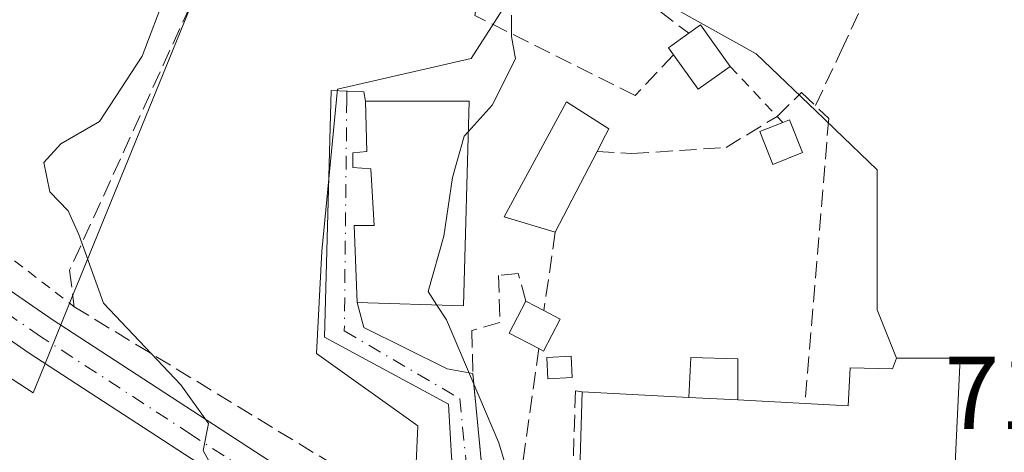
# Model space of a CAD drawing. Units: metres. Extents: x 624086 to 627529, y 4752687 to 4755063.
# Drawn here: x 626916 to 627011, y 4754419 to 4754461 of the extents above; entities that cross this region are included whole.
import ezdxf

# ---------------------------------------------------------------- set-up
doc = ezdxf.new("R2010")
doc.units = ezdxf.units.M
doc.header["$MEASUREMENT"] = 0
for name, pattern in [('DGN Style 2', [1.6480167562047852, 0.988810053722871, -0.6592067024819142]), ('DGN Style 3', [2.307223458686699, 1.648016756204785, -0.6592067024819142]), ('DGN Style 4', [2.6384748266838614, 1.318413404963828, -0.6592067024819142, 0.001648016756204785, -0.6592067024819142])]:
    doc.linetypes.add(name, pattern=pattern)
for name, color, linetype, lineweight in [('Alambrada', 7, 'DGN Style 2', 0), ('Carretera de calzada única Cxs', 7, 'Continuous', 13), ('Carretera de calzada única eje', 7, 'DGN Style 4', 0), ('Curva de nivel normal', 30, 'Continuous', 0), ('Edificación Cxs', 1, 'Continuous', 13), ('Edificación ligera Cxs', 1, 'Continuous', 0), ('Edificación religiosa Cxs', 192, 'Continuous', 13), ('Muro lineal', 1, 'DGN Style 3', 13), ('Núcleo urbano CxS', 7, 'Continuous', 0), ('Obra de contención lineal', 1, 'DGN Style 3', 13), ('Prado CxS', 92, 'Continuous', 0), ('Rótulo de punto de cota en terreno', 7, 'Continuous', 0), ('Senda', 7, 'DGN Style 3', 0), ('Seto lineal', 92, 'DGN Style 3', 0), ('Vía urbana Cxs', 4, 'Continuous', 0), ('Vía urbana eje', 4, 'DGN Style 4', 0)]:
    doc.layers.add(name, color=color, linetype=linetype, lineweight=lineweight)
doc.styles.add('Style-Arial', font='txt')

msp = doc.modelspace()

# ---------------------------------------------------------------- linework, layer by layer
at = {"layer": 'Alambrada', "color": 7, "linetype": 'DGN Style 2', "lineweight": 0, "extrusion": (-0.03543590087833902, 0.03773331684954735, 0.9986593481905991), "elevation": 157900.3461004716, "flags": 128}
msp.add_lwpolyline([(-3711785.287450397, -3032438.579013578), (-3711785.287450397, -3032431.133677242)], dxfattribs=at)
at = {"layer": 'Alambrada', "color": 7, "linetype": 'DGN Style 2', "lineweight": 0}
msp.add_polyline3d([(626894.5401, 4754486.640100001, 706.0967999999993), (626892.1700999998, 4754483.6501, 705.6817000000011), (626891.6001000004, 4754479.630100001, 705.5997999999963), (626889.8800999997, 4754472.7601, 705.4943000000059), (626889.3101000005, 4754468.1801, 705.663400000005), (626897.9001000002, 4754454.420100001, 706.9284000000043), (626899.6201, 4754453.850099999, 707.0293999999994), (626901.9101, 4754456.140100001, 707.3677000000025), (626905.3501000004, 4754452.130100001, 707.6929999999993), (626904.2001, 4754446.970100001, 707.5409000000074), (626906.4901000002, 4754444.6801, 707.9358999999968), (626921.3901000004, 4754433.220100001, 709.7124999999943)], dxfattribs=at)
at = {"layer": 'Carretera de calzada única Cxs', "color": 7, "linetype": 'Continuous', "lineweight": 13}
for points in [[(626943.7144999999, 4754411.364, 710.6187999999966), (626917.0500999996, 4754428.7301, 708.313599999994), (626908.7100999998, 4754434.4801, 707.5666999999958), (626900.5000999998, 4754440.890100001, 706.876099999994), (626895.7301000003, 4754445.800100001, 706.5351999999984), (626887.4801000003, 4754457.4001, 705.5237000000053), (626883.6601, 4754463.9801, 704.8573000000034), (626879.4801000003, 4754472.5101, 704.1070999999939), (626876.0701000001, 4754481.290100001, 703.4138999999996), (626867.9600999998, 4754506.880100001, 701.8016999999965), (626857.3000999996, 4754541.1601, 699.8989000000003), (626855.8800999997, 4754546.770099999, 701.1490000000049)], [(626886.7401000002, 4754466.7007, 705.1989000000032), (626887.1086999997, 4754465.9593, 705.2587999999961), (626888.7401000002, 4754463.030099999, 705.6745999999986), (626889.3300999999, 4754462.020099999, 705.8086000000039), (626890.8000999996, 4754459.4801, 706.0038999999962), (626898.7100999998, 4754448.340100001, 706.808999999994), (626903.1201, 4754443.8101, 707.2595000000001), (626911.0301000001, 4754437.640100001, 707.9974999999977), (626919.2500999998, 4754431.970100001, 708.960500000001), (626948.3701, 4754413.0101, 711.6723000000056), (626955.8739999998, 4754408.620100001, 712.192599999995)], [(627077.8901000004, 4754342.850099999, 715.1132000000072), (627033.0500999996, 4754368.130100001, 713.5387000000047), (627016.2100999998, 4754377.020099999, 713.6823000000004), (627011.3701, 4754379.100099999, 714.334799999997), (626998.6201, 4754383.6801, 715.8853999999993), (626994.9078000003, 4754384.835200001, 715.6877999999998), (626989.6980999997, 4754386.456300001, 714.372000000003), (626986.8901000004, 4754387.3301, 713.9590999999928), (626982.8850999996, 4754388.9301, 713.9804000000004), (626982.1235999997, 4754389.318399999, 713.9824999999983), (626981.6494000005, 4754389.5603, 713.9812999999995), (626974.1401000004, 4754393.390100001, 713.7075999999943), (626961.8000999996, 4754400.610099999, 712.619399999996), (626961.1401000004, 4754401.0001, 712.5176999999967), (626957.3888999998, 4754403.1942, 712.0388999999996), (626946.3000999996, 4754409.6801, 710.8856999999989), (626943.7144999999, 4754411.364, 710.6187999999966), (626917.0500999996, 4754428.7301, 708.313599999994), (626908.7100999998, 4754434.4801, 707.5666999999958), (626900.5000999998, 4754440.890100001, 706.876099999994), (626895.7301000003, 4754445.800100001, 706.5351999999984), (626887.4801000003, 4754457.4001, 705.5237000000053), (626883.6601, 4754463.9801, 704.8573000000034)], [(626889.3300999999, 4754462.020099999, 705.8086000000039), (626890.8000999996, 4754459.4801, 706.0038999999962), (626898.7100999998, 4754448.340100001, 706.808999999994), (626903.1201, 4754443.8101, 707.2595000000001), (626911.0301000001, 4754437.640100001, 707.9974999999977), (626919.2500999998, 4754431.970100001, 708.960500000001), (626948.3701, 4754413.0101, 711.6723000000056), (626955.8739999998, 4754408.620100001, 712.192599999995), (626958.5562000005, 4754407.051000001, 712.4502999999969), (626962.1941999998, 4754404.922700001, 713.1785999999993), (626976.0100999996, 4754396.840100001, 714.6349999999949), (626977.8794999998, 4754395.880899999, 714.7660999999936), (626984.3901000004, 4754392.540100001, 714.0550999999978), (626988.2301000003, 4754391.0101, 714.172900000005), (626989.9391000001, 4754390.480699999, 714.3392000000022), (626991.5761000002, 4754389.9737, 714.4679999999935), (626999.8201000001, 4754387.420100001, 714.7641000000004), (627012.8201000001, 4754382.7501, 715.8660999999993), (627017.8701, 4754380.5801, 713.9161000000023), (627034.9600999998, 4754371.550100001, 713.4493999999977), (627079.8201000001, 4754346.2601, 714.8956999999937)]]:
    msp.add_polyline3d(points, dxfattribs=at)
at = {"layer": 'Carretera de calzada única eje', "color": 7, "linetype": 'DGN Style 4', "lineweight": 0}
msp.add_polyline3d([(626958.1201, 4754405.340100001, 712.232799999998), (626947.3201000001, 4754411.340100001, 711.1858999999968), (626932.7100999998, 4754420.860099999, 710.0599999999977), (626918.1401000004, 4754430.340100001, 708.5795000000071), (626914.0500999996, 4754433.1801, 708.2344000000013), (626909.8701, 4754436.0601, 707.7988999999943), (626905.9200999998, 4754439.140100001, 707.517200000002), (626901.8000999996, 4754442.340100001, 707.0959000000004), (626899.4200999998, 4754444.800100001, 706.8625000000029), (626897.2301000003, 4754447.0701, 706.6858000000066), (626893.1001000004, 4754452.860099999, 706.2458999999944), (626889.1401000004, 4754458.4301, 705.732999999993), (626887.3000999996, 4754461.600099999, 705.4073999999965), (626886.3901000004, 4754463.1601, 705.2393000000012), (626885.3901000004, 4754464.9001, 705.0785999999936), (626883.3701, 4754469.020099999, 704.7798999999941)], dxfattribs=at)
at = {"layer": 'Curva de nivel normal', "color": 30, "linetype": 'Continuous', "lineweight": 0, "flags": 128}
for points, elevation in [([(626924.3200000003, 4754357.289999999), (626933.3600000005, 4754367.720000001), (626942.9900000002, 4754381.869999999), (626945.6799999997, 4754387.59), (626947.2000000002, 4754394.9), (626946.7400000002, 4754401.100000001), (626945.6600000003, 4754403.359999999), (626944.6200000001, 4754405.980000001), (626941.7800000003, 4754409.609999999), (626935.3399999999, 4754416.57), (626933.8499999996, 4754419.32), (626934.3399999999, 4754421.930000001), (626931.6699999999, 4754425.67), (626924.2000000002, 4754433.560000001), (626921.8300000001, 4754440.189999999), (626920.8099999997, 4754442.49), (626919.0199999996, 4754444.33), (626918.4699999997, 4754447.15), (626920.1100000005, 4754448.949999999), (626923.8200000003, 4754451.119999999), (626927.9600000001, 4754457.41), (626930.29, 4754463.619999999)], 710), ([(626963.5999999996, 4754461.380000001), (626963.5899999999, 4754459.33), (626964, 4754457.17), (626961.75, 4754452.689999999), (626959.4308000002, 4754450.1226)], 715), ([(626959.4308000002, 4754450.1226), (626959.04, 4754449.689999999), (626957.9000000004, 4754445.689999999), (626957.0800000001, 4754440.02), (626955.5599999997, 4754434.689999999), (626956.4013999999, 4754433.3827)], 715), ([(626956.4013999999, 4754433.3827), (626957.3300000001, 4754431.939999999), (626962.3899999997, 4754420.08), (626965.2100000001, 4754410.57), (626969.75, 4754404.550000001), (626976.0599999997, 4754400.060000001), (626982.0199999996, 4754397.59), (626986.2100000001, 4754397.32), (626990.1900000004, 4754395.880000001), (626994.2699999996, 4754391.880000001), (627001.2699999996, 4754389.76), (627005.5999999996, 4754389.74), (627017.2699999996, 4754393.810000001), (627023.4100000003, 4754396.800000001), (627028.0999999996, 4754401.350000001), (627031.7800000003, 4754404.050000001), (627036.4500000002, 4754406.230000001), (627040.6600000003, 4754408.33), (627044.3300000001, 4754409.76), (627047.9900000002, 4754413.359999999), (627055.6100000005, 4754419.16), (627060.3399999999, 4754424.27), (627063.54, 4754430.140000001)], 715)]:
    msp.add_lwpolyline(points, dxfattribs=dict(at, elevation=elevation))
at = {"layer": 'Edificación Cxs', "color": 1, "linetype": 'Continuous', "lineweight": 13, "flags": 128}
for points, elevation in [([(626959.5100999996, 4754453.0801), (626958.9801000003, 4754433.300100001), (626948.6901000004, 4754433.630100001), (626948.4301000005, 4754441.0601), (626950.3501000004, 4754441.0601), (626950.0301000001, 4754446.550100001), (626948.3000999996, 4754446.6801), (626948.3000999996, 4754448.090100001), (626949.6401000004, 4754448.220100001), (626949.5100999996, 4754453.0801)], 718.2396000000009), ([(626971.8701, 4754448.220100001), (626967.8201000001, 4754440.420100001), (626962.8901000004, 4754441.890100001), (626968.9101, 4754453.0101), (626973.0100999996, 4754450.4001), (626972.6901000004, 4754449.790100001)], 722.0356999999932)]:
    msp.add_lwpolyline(points, close=True, dxfattribs=dict(at, elevation=elevation))
at = {"layer": 'Edificación Cxs', "color": 1, "linetype": 'Continuous', "lineweight": 13, "extrusion": (0.07256192205088005, 0.1397488869330567, 0.9875246913719443), "elevation": 710634.774870818, "flags": 128}
msp.add_lwpolyline([(1634487.268076815, -4452114.296608034), (1634487.268076815, -4452105.396809048)], dxfattribs=at)
at = {"layer": 'Edificación Cxs', "color": 1, "linetype": 'Continuous', "lineweight": 13}
for points in [[(626959.5100999996, 4754453.0801, 717.039300000004), (626958.9801000003, 4754433.300100001, 718.2396000000008), (626948.6901000004, 4754433.630100001, 715.558999999994), (626948.4301000005, 4754441.0601, 715.3837999999961), (626950.3501000004, 4754441.0601, 717.2881000000052), (626950.0301000001, 4754446.550100001, 717.0170000000071), (626948.3000999996, 4754446.6801, 715.2474999999977), (626948.3000999996, 4754448.090100001, 715.2036999999983), (626949.6401000004, 4754448.220100001, 716.5148000000045), (626949.5100999996, 4754453.0801, 715.4878000000026), (626959.5100999996, 4754453.0801, 717.039300000004)], [(626967.8201000001, 4754440.420100001, 722.0356999999932), (626962.8901000004, 4754441.890100001, 717.090200000006), (626968.9101, 4754453.0101, 715.896200000003), (626973.0100999996, 4754450.4001, 718.8384999999981), (626972.6901000004, 4754449.790100001, 719.4478999999993), (626971.8701, 4754448.220100001, 720.6343000000053)]]:
    msp.add_polyline3d(points, dxfattribs=at)
at = {"layer": 'Edificación ligera Cxs', "color": 1, "linetype": 'Continuous', "lineweight": 0, "flags": 128}
for points, elevation in [([(626984.7001, 4754456.4301), (626981.6101000002, 4754454.220100001), (626979.2301000003, 4754457.5601), (626978.7500999998, 4754458.2301), (626980.7100999998, 4754459.630100001), (626981.8400999998, 4754460.440099999)], 717.6649999999935), ([(626991.6901000004, 4754448.110099999), (626988.8300999999, 4754446.960100001), (626987.5701000001, 4754450.130100001), (626989.7901, 4754451.0101), (626990.4301000005, 4754451.270099999)], 718.8176999999997), ([(626968.3000999996, 4754432.020099999), (626966.6801000005, 4754428.920100001), (626966.2301000003, 4754429.170100001), (626963.3701, 4754430.670100001), (626964.9901000002, 4754433.7501), (626966.7301000003, 4754432.840100001)], 721.7492999999957)]:
    msp.add_lwpolyline(points, close=True, dxfattribs=dict(at, elevation=elevation))
at = {"layer": 'Edificación ligera Cxs', "color": 1, "linetype": 'Continuous', "lineweight": 0, "extrusion": (-0.04444831799225946, 0.179929129332562, 0.9826748472639794), "elevation": 828302.0219354292, "flags": 128}
msp.add_lwpolyline([(-1748912.618436549, -4387848.232626423), (-1748913.909716033, -4387848.757073876), (-1748915.724560805, -4387844.097476959)], dxfattribs=at)
at = {"layer": 'Edificación ligera Cxs', "color": 1, "linetype": 'Continuous', "lineweight": 0, "extrusion": (-0.1689105975483264, 0.2359279917819001, 0.956978156871737), "elevation": 1016492.482444236, "flags": 128}
msp.add_lwpolyline([(-3277503.17639333, -3350027.779278202), (-3277503.176133694, -3350028.640527261), (-3277505.584783325, -3350028.637770161)], dxfattribs=at)
at = {"layer": 'Edificación ligera Cxs', "color": 1, "linetype": 'Continuous', "lineweight": 0, "extrusion": (-0.09211111958701747, 0.009935710546360102, 0.9956991630529601), "elevation": -9798.781355534826, "flags": 128}
msp.add_lwpolyline([(-4794276.604221424, 113057.9542571438), (-4794274.075581791, 113055.1068421694), (-4794277.141077107, 113052.3706037463)], dxfattribs=at)
at = {"layer": 'Edificación ligera Cxs', "color": 1, "linetype": 'Continuous', "lineweight": 0, "extrusion": (0.1192476903867373, 0.2189820325797513, 0.9684146104560122), "elevation": 1116601.800856443, "flags": 128}
msp.add_lwpolyline([(1723142.900744213, -4333808.957702897), (1723142.463021722, -4333809.509547788), (1723139.845207275, -4333807.266073722)], dxfattribs=at)
at = {"layer": 'Edificación ligera Cxs', "color": 1, "linetype": 'Continuous', "lineweight": 0, "extrusion": (-0.494606450014949, -0.03691549795351216, 0.8683327159645974), "elevation": -484988.6025018676, "flags": 128}
msp.add_lwpolyline([(-4694577.329225764, 850537.2776742596), (-4694579.037932412, 850534.1217139172), (-4694581.988814324, 850536.2461855283)], dxfattribs=at)
at = {"layer": 'Edificación ligera Cxs', "color": 1, "linetype": 'Continuous', "lineweight": 0, "extrusion": (-0.5120076925523751, 0.2677741380296479, 0.8161771460716548), "elevation": 952690.5993729699, "flags": 128}
msp.add_lwpolyline([(-4503606.381038703, -1344483.576272239), (-4503606.381038703, -1344481.170429765)], dxfattribs=at)
at = {"layer": 'Edificación ligera Cxs', "color": 1, "linetype": 'Continuous', "lineweight": 0, "extrusion": (-0.4463891068917398, 0.2331459032786218, 0.8639327248303484), "elevation": 829228.0712113393, "flags": 128}
msp.add_lwpolyline([(-4504505.886767093, -1421100.613293117), (-4504505.886767094, -1421098.563084286)], dxfattribs=at)
at = {"layer": 'Edificación ligera Cxs', "color": 1, "linetype": 'Continuous', "lineweight": 0, "extrusion": (-0.4874393682103708, -0.2136436382500398, 0.8466163583075635), "elevation": -1320752.141911347, "flags": 128}
msp.add_lwpolyline([(-4102845.755988472, 2102375.819450098), (-4102843.567053253, 2102372.596999539), (-4102843.976669896, 2102372.228719475)], dxfattribs=at)
at = {"layer": 'Edificación ligera Cxs', "color": 1, "linetype": 'Continuous', "lineweight": 0, "extrusion": (-0.4993702912388681, 0.02418003499430759, 0.8660511752406334), "elevation": -197507.2984266014, "flags": 128}
msp.add_lwpolyline([(-4779184.152462456, 343584.8763879339), (-4779184.152462455, 343579.3852976878)], dxfattribs=at)
at = {"layer": 'Edificación ligera Cxs', "color": 1, "linetype": 'Continuous', "lineweight": 0}
for points in [[(626991.6901000004, 4754448.110099999, 718.4722000000039), (626988.8300999999, 4754446.960100001, 718.8176999999997), (626987.5701000001, 4754450.130100001, 718.5139000000055), (626989.7901, 4754451.0101, 718.0503999999929)], [(626969.4600999998, 4754426.380100001, 721.588699999993), (626967.1201, 4754426.2601, 720.5001999999951), (626967.0201000003, 4754428.300100001, 720.0893999999971), (626969.3501000004, 4754428.4301, 721.5610000000015), (626969.4600999998, 4754426.380100001, 721.588699999993)], [(626980.7100999998, 4754424.440099999, 722.9272999999957), (626980.9200999998, 4754428.300100001, 722.5292999999947), (626985.4600999998, 4754428.1801, 724.7106000000058), (626985.4600999998, 4754424.210100001, 725.6726000000053)]]:
    msp.add_polyline3d(points, dxfattribs=at)
for points in [[(626969.4600999998, 4754426.380100001, 721.588699999993), (626967.1201, 4754426.2601, 721.588699999993), (626967.0201000003, 4754428.300100001, 721.588699999993), (626969.3501000004, 4754428.4301, 721.588699999993)], [(626985.4600999998, 4754424.210100001, 725.6726000000053), (626980.7100999998, 4754424.440099999, 725.6726000000053), (626980.9200999998, 4754428.300100001, 725.6726000000053), (626985.4600999998, 4754428.1801, 725.6726000000053)]]:
    msp.add_3dface(points, dxfattribs=at)
at = {"layer": 'Edificación religiosa Cxs', "color": 192, "linetype": 'Continuous', "lineweight": 13, "elevation": 726.3540000000063, "flags": 128}
msp.add_lwpolyline([(626980.7100999998, 4754424.440099999), (626985.4600999998, 4754424.210100001), (626991.9401000004, 4754423.860099999), (626996.1001000004, 4754423.640100001), (626996.3000999996, 4754427.300100001), (627000.3901000004, 4754427.2301), (627000.7801000001, 4754428.2601), (627006.9200999998, 4754428.2601), (627006.2801000001, 4754414.6801), (627005.1901000004, 4754414.7301), (627001.1001000004, 4754414.880100001), (627000.9801000003, 4754411.4901), (626995.6300999997, 4754411.640100001), (626994.9801000003, 4754411.6601), (626989.7801000001, 4754411.800100001), (626990.1001000004, 4754416.1501), (626987.3400999998, 4754416.290100001), (626987.0800999999, 4754411.300100001), (626970.0500999996, 4754412.0001), (626970.4401000004, 4754424.9901)], close=True, dxfattribs=at)
at = {"layer": 'Edificación religiosa Cxs', "color": 192, "linetype": 'Continuous', "lineweight": 13, "extrusion": (-0.07679538166517665, 0.004112703016202382, 0.997038391953289), "elevation": -27874.90092103623, "flags": 128}
msp.add_lwpolyline([(-4781150.445558456, 370773.310203014), (-4781150.445558457, 370783.6254696067)], dxfattribs=at)
at = {"layer": 'Edificación religiosa Cxs', "color": 192, "linetype": 'Continuous', "lineweight": 13, "extrusion": (-0.4993702912388681, 0.02418003499430759, 0.8660511752406334), "elevation": -197507.2984266014, "flags": 128}
msp.add_lwpolyline([(-4779184.152462456, 343584.8763879339), (-4779184.152462455, 343579.3852976878)], dxfattribs=at)
at = {"layer": 'Edificación religiosa Cxs', "color": 192, "linetype": 'Continuous', "lineweight": 13, "extrusion": (-0.01129348913779567, 0.0006099878418472403, 0.9999360404635524), "elevation": -3455.086333733102, "flags": 128}
msp.add_lwpolyline([(626953.6704163298, 4754427.202186659), (626960.1508320201, 4754426.852186592)], dxfattribs=at)
at = {"layer": 'Edificación religiosa Cxs', "color": 192, "linetype": 'Continuous', "lineweight": 13}
for points in [[(626991.9401000004, 4754423.860099999, 725.7459999999992), (626996.1001000004, 4754423.640100001, 725.2583000000013), (626996.3000999996, 4754427.300100001, 721.5135000000009), (627000.3901000004, 4754427.2301, 721.4916999999988), (627000.7801000001, 4754428.2601, 720.9781999999979), (627006.9200999998, 4754428.2601, 719.7777999999962), (627006.2801000001, 4754414.6801, 721.977899999998)], [(626995.6300999997, 4754411.640100001, 721.3393999999971), (626994.9801000003, 4754411.6601, 721.2877000000008), (626989.7801000001, 4754411.800100001, 721.3873000000021), (626990.1001000004, 4754416.1501, 726.3540000000066), (626987.3400999998, 4754416.290100001, 726.1573999999965), (626987.0800999999, 4754411.300100001, 721.2826999999961), (626970.0500999996, 4754412.0001, 720.8657999999997), (626970.4401000004, 4754424.9901, 722.1340000000056)]]:
    msp.add_polyline3d(points, dxfattribs=at)
at = {"layer": 'Muro lineal', "color": 1, "linetype": 'DGN Style 3', "lineweight": 13, "extrusion": (-0.02415815664579149, -0.1679989242267365, 0.9854911186439668), "elevation": -813175.7029170656, "flags": 128}
msp.add_lwpolyline([(-56140.72622602177, 4725821.237848647), (-56140.72622602165, 4725813.467134573)], dxfattribs=at)
at = {"layer": 'Muro lineal', "color": 1, "linetype": 'DGN Style 3', "lineweight": 13}
for points in [[(626979.2301000003, 4754457.5601, 717.1477000000014), (626975.5500999996, 4754453.620100001, 716.6858000000066), (626960.0800999999, 4754461.350099999, 714.6554999999935), (626961.8000999996, 4754471.090100001, 716.9018999999971), (626972.4001000002, 4754465.940099999, 716.0773000000045), (626980.7100999998, 4754459.630100001, 716.8986000000006)], [(626971.8701, 4754448.220100001, 720.6343000000053), (626975.2301000003, 4754448.0101, 721.5865999999951), (626984.3201000001, 4754448.600099999, 720.029999999999), (626989.2401000002, 4754451.600099999, 717.9902000000002), (626991.6001000004, 4754453.9001, 717.2906999999979), (626994.2301000003, 4754451.4101, 718.9263999999966), (626991.9401000004, 4754423.860099999, 725.7459999999992)], [(626964.9901000002, 4754433.7501, 719.3267000000051), (626964.2600999996, 4754436.4301, 718.3779000000069), (626962.3501000004, 4754436.2401, 716.672900000005), (626962.4801000003, 4754431.690099999, 717.6475000000065), (626959.7801000001, 4754430.9301, 717.5984000000027), (626959.8701, 4754426.770099999, 716.6520000000019)], [(626966.2301000003, 4754429.170100001, 719.8383000000031), (626963.3901000004, 4754408.590100001, 714.8209000000061), (626981.4401000004, 4754398.420100001, 716.1373000000021), (626983.7801000001, 4754398.2601, 715.7917000000016)], [(626970.4401000004, 4754424.9901, 722.1340000000056), (626969.7801000001, 4754425.090100001, 721.9278000000049), (626969.3400999998, 4754411.090100001, 719.9168000000063), (626971.2600999996, 4754410.5101, 720.4812999999995), (626971.2600999996, 4754408.6601, 719.4872999999934), (626975.5401, 4754406.420100001, 722.4890000000014), (626980.1601, 4754405.720100001, 721.281799999997), (626986.1601, 4754405.2601, 717.984500000006)]]:
    msp.add_polyline3d(points, dxfattribs=at)
at = {"layer": 'Núcleo urbano CxS', "color": 7, "linetype": 'Continuous', "lineweight": 0}
for points in [[(626967.1737000003, 4754468.845899999, 714.2623000000021), (626987.2399000004, 4754457.647500001, 716.276199999993), (626993.7569000004, 4754451.3913, 716.883600000001), (626994.8302999996, 4754450.360900001, 716.9997000000003), (626998.9052999998, 4754446.448899999, 717.4379000000046), (626998.9052999998, 4754432.916099999, 717.9315999999964), (627000.7801000001, 4754428.2601, 717.9370999999956), (627006.9200999998, 4754428.2601, 717.8944000000047), (627006.2801000001, 4754414.6801, 718.3828000000068), (627005.1901000004, 4754414.7301, 718.4210000000021), (627001.1001000004, 4754414.880100001, 718.4244999999937), (627000.9801000003, 4754411.4901, 718.2782000000007), (626995.6300999997, 4754411.640100001, 717.8331999999937), (626995.6300999997, 4754405.5101, 717.4328999999999), (626994.1799, 4754401.2709, 716.5541999999988), (626992.1578000003, 4754400.919500001, 716.3052000000025), (626991.8184000002, 4754393.039100001, 714.7684000000008), (626991.7364999996, 4754393.0645, 714.7690000000002), (626991.9052999998, 4754391.378699999, 714.5255999999936), (626992.4754999997, 4754382.450300001, 713.8375999999989), (626994.7067, 4754347.510500001, 713.5801999999967)], [(627006.2801000001, 4754414.6801, 718.3828000000068), (627006.9200999998, 4754428.2601, 717.8944000000047), (627000.7801000001, 4754428.2601, 717.9370999999956), (626998.9052999998, 4754432.916099999, 717.9315999999964), (626998.9052999998, 4754446.448899999, 717.4379000000046), (626994.8302999996, 4754450.360900001, 716.9997000000003), (626993.7569000004, 4754451.3913, 716.883600000001), (626987.2399000004, 4754457.647500001, 716.276199999993), (626967.1737000003, 4754468.845899999, 714.2623000000021)], [(626927.6904999996, 4754357.835100001, 709.2393000000012), (626933.4241000004, 4754365.403100001, 708.9566000000051), (626950.6174999997, 4754388.097899999, 710.2770000000019), (626951.1709000003, 4754391.381300001, 710.4750000000058), (626952.7345000004, 4754400.6591, 711.3502000000008), (626953.0077000001, 4754402.280900001, 711.4594999999972), (626953.9227, 4754407.7093, 711.4459000000061), (626954.1728999997, 4754413.0909, 712.1971999999951), (626954.5740999999, 4754421.7137, 713.499800000005), (626944.7726999996, 4754428.7137, 712.4040999999997), (626945.2955, 4754438.595100001, 712.9377999999998), (626946.8098999998, 4754454.239900001, 712.8429000000033), (626959.7067, 4754457.180500001, 714.2177999999985), (626966.4782999996, 4754467.759500001, 714.3043000000035)], [(626966.4782999996, 4754467.759500001, 714.3043000000035), (626959.7067, 4754457.180500001, 714.2177999999985), (626946.8098999998, 4754454.239900001, 712.8429000000033), (626945.2955, 4754438.595100001, 712.9377999999998), (626944.7726999996, 4754428.7137, 712.4040999999997), (626954.5740999999, 4754421.7137, 713.499800000005), (626954.1728999997, 4754413.0909, 712.1971999999951), (626953.9227, 4754407.7093, 711.4459000000061), (626953.0077000001, 4754402.280900001, 711.4594999999972), (626952.7345000004, 4754400.6591, 711.3502000000008), (626951.1709000003, 4754391.381300001, 710.4750000000058), (626950.6174999997, 4754388.097899999, 710.2770000000019), (626933.4241000004, 4754365.403100001, 708.9566000000051), (626927.6904999996, 4754357.835100001, 709.2393000000012)], [(626933.5959000001, 4754464.655099999, 710.630999999994), (626921.9411000004, 4754435.9921, 709.5288), (626921.2352999998, 4754434.257300001, 709.1983000000037), (626920.8428999997, 4754433.2927, 709.0054999999993), (626918.4555000003, 4754427.4233, 708.4615000000049), (626917.4411000004, 4754424.895300001, 707.703999999998), (626915.4128999999, 4754426.2163, 707.5375000000058), (626915.3472999996, 4754426.260299999, 707.5323000000063), (626907.0072999997, 4754432.010299999, 706.9051000000036), (626906.8639000002, 4754432.115499999, 706.896900000007), (626898.6539000003, 4754438.5255, 706.2241999999969), (626898.5717000002, 4754438.5919, 706.2142000000022), (626898.3482999997, 4754438.799699999, 706.1907000000066), (626893.5783000002, 4754443.7097, 705.8261000000057), (626893.4319000002, 4754443.8717, 705.8059999999969), (626893.2852999996, 4754444.0613, 705.7866999999969), (626885.0352999996, 4754455.6613, 704.6725000000006), (626884.8857000005, 4754455.8939, 704.6438000000054), (626881.0639000004, 4754462.4771, 703.9801000000007)], [(626881.0639000004, 4754462.4771, 703.9801000000007), (626884.8857000005, 4754455.8939, 704.6438000000054), (626885.0352999996, 4754455.6613, 704.6725000000006), (626893.2852999996, 4754444.0613, 705.7866999999969), (626893.4319000002, 4754443.8717, 705.8059999999969), (626893.5783000002, 4754443.7097, 705.8261000000057), (626898.3482999997, 4754438.799699999, 706.1907000000066), (626898.5717000002, 4754438.5919, 706.2142000000022), (626898.6539000003, 4754438.5255, 706.2241999999969), (626906.8639000002, 4754432.115499999, 706.896900000007), (626907.0072999997, 4754432.010299999, 706.9051000000036), (626915.3472999996, 4754426.260299999, 707.5323000000063), (626915.4128999999, 4754426.2163, 707.5375000000058), (626917.4411000004, 4754424.895300001, 707.703999999998), (626918.4555000003, 4754427.4233, 708.4615000000049), (626920.8428999997, 4754433.2927, 709.0054999999993), (626921.2352999998, 4754434.257300001, 709.1983000000037), (626921.9411000004, 4754435.9921, 709.5288), (626933.5959000001, 4754464.655099999, 710.630999999994)]]:
    msp.add_polyline3d(points, dxfattribs=at)
at = {"layer": 'Obra de contención lineal', "color": 1, "linetype": 'DGN Style 3', "lineweight": 13}
msp.add_polyline3d([(626980.1601, 4754405.720100001, 721.281799999997), (626983.7801000001, 4754398.2601, 715.7917000000016), (626984.6401000004, 4754396.5001, 715.1169999999984), (626982.0701000001, 4754396.170100001, 715.0868999999948), (626961.6601, 4754407.960100001, 713.803700000004), (626959.8701, 4754426.770099999, 716.6520000000019)], dxfattribs=at)
at = {"layer": 'Prado CxS', "color": 92, "linetype": 'Continuous', "lineweight": 0}
for points in [[(627013.8403000003, 4754385.5713, 714.4133000000003), (627000.8343000002, 4754390.2435, 715.335500000001), (627000.7077000003, 4754390.285700001, 715.338699999993), (626991.8184000002, 4754393.039100001, 714.7684000000008), (626992.1578000003, 4754400.919500001, 716.3052000000025), (626994.1799, 4754401.2709, 716.5541999999988), (626995.6300999997, 4754405.5101, 717.4328999999999), (627005.7100999998, 4754405.5101, 717.991200000004), (627008.5701000001, 4754406.090100001, 718.0136000000057), (627009.7200999996, 4754414.6801, 718.171199999997), (627006.2801000001, 4754414.6801, 718.3828000000068), (627006.9200999998, 4754428.2601, 717.8944000000047), (627000.7801000001, 4754428.2601, 717.9370999999956), (626998.9052999998, 4754432.916099999, 717.9315999999964), (626998.9052999998, 4754446.448899999, 717.4379000000046), (626994.8302999996, 4754450.360900001, 716.9997000000003), (626993.7569000004, 4754451.3913, 716.883600000001), (626987.2399000004, 4754457.647500001, 716.276199999993), (626967.1737000003, 4754468.845899999, 714.2623000000021)], [(627006.2801000001, 4754414.6801, 718.3828000000068), (627006.9200999998, 4754428.2601, 717.8944000000047), (627000.7801000001, 4754428.2601, 717.9370999999956), (626998.9052999998, 4754432.916099999, 717.9315999999964), (626998.9052999998, 4754446.448899999, 717.4379000000046), (626994.8302999996, 4754450.360900001, 716.9997000000003), (626993.7569000004, 4754451.3913, 716.883600000001), (626987.2399000004, 4754457.647500001, 716.276199999993), (626967.1737000003, 4754468.845899999, 714.2623000000021)], [(626966.4782999996, 4754467.759500001, 714.3043000000035), (626959.7067, 4754457.180500001, 714.2177999999985), (626946.8098999998, 4754454.239900001, 712.8429000000033), (626945.2955, 4754438.595100001, 712.9377999999998), (626944.7726999996, 4754428.7137, 712.4040999999997), (626954.5740999999, 4754421.7137, 713.499800000005), (626954.1728999997, 4754413.0909, 712.1971999999951), (626953.9227, 4754407.7093, 711.4459000000061), (626953.0077000001, 4754402.280900001, 711.4594999999972), (626952.7345000004, 4754400.6591, 711.3502000000008), (626951.1709000003, 4754391.381300001, 710.4750000000058), (626950.6174999997, 4754388.097899999, 710.2770000000019), (626933.4241000004, 4754365.403100001, 708.9566000000051), (626927.6904999996, 4754357.835100001, 709.2393000000012)], [(626966.4782999996, 4754467.759500001, 714.3043000000035), (626959.7067, 4754457.180500001, 714.2177999999985), (626946.8098999998, 4754454.239900001, 712.8429000000033), (626945.2955, 4754438.595100001, 712.9377999999998), (626944.7726999996, 4754428.7137, 712.4040999999997), (626954.5740999999, 4754421.7137, 713.499800000005), (626954.1728999997, 4754413.0909, 712.1971999999951), (626953.9227, 4754407.7093, 711.4459000000061), (626953.0077000001, 4754402.280900001, 711.4594999999972), (626952.7345000004, 4754400.6591, 711.3502000000008), (626951.1709000003, 4754391.381300001, 710.4750000000058), (626950.6174999997, 4754388.097899999, 710.2770000000019), (626933.4241000004, 4754365.403100001, 708.9566000000051), (626927.6904999996, 4754357.835100001, 709.2393000000012)], [(626881.0639000004, 4754462.4771, 703.9801000000007), (626884.8857000005, 4754455.8939, 704.6438000000054), (626885.0352999996, 4754455.6613, 704.6725000000006), (626893.2852999996, 4754444.0613, 705.7866999999969), (626893.4319000002, 4754443.8717, 705.8059999999969), (626893.5783000002, 4754443.7097, 705.8261000000057), (626898.3482999997, 4754438.799699999, 706.1907000000066), (626898.5717000002, 4754438.5919, 706.2142000000022), (626898.6539000003, 4754438.5255, 706.2241999999969), (626906.8639000002, 4754432.115499999, 706.896900000007), (626907.0072999997, 4754432.010299999, 706.9051000000036), (626915.3472999996, 4754426.260299999, 707.5323000000063), (626915.4128999999, 4754426.2163, 707.5375000000058), (626917.4411000004, 4754424.895300001, 707.703999999998), (626918.4555000003, 4754427.4233, 708.4615000000049), (626920.8428999997, 4754433.2927, 709.0054999999993), (626921.2352999998, 4754434.257300001, 709.1983000000037), (626921.9411000004, 4754435.9921, 709.5288), (626933.5959000001, 4754464.655099999, 710.630999999994)], [(626881.0639000004, 4754462.4771, 703.9801000000007), (626884.8857000005, 4754455.8939, 704.6438000000054), (626885.0352999996, 4754455.6613, 704.6725000000006), (626893.2852999996, 4754444.0613, 705.7866999999969), (626893.4319000002, 4754443.8717, 705.8059999999969), (626893.5783000002, 4754443.7097, 705.8261000000057), (626898.3482999997, 4754438.799699999, 706.1907000000066), (626898.5717000002, 4754438.5919, 706.2142000000022), (626898.6539000003, 4754438.5255, 706.2241999999969), (626906.8639000002, 4754432.115499999, 706.896900000007), (626907.0072999997, 4754432.010299999, 706.9051000000036), (626915.3472999996, 4754426.260299999, 707.5323000000063), (626915.4128999999, 4754426.2163, 707.5375000000058), (626917.4411000004, 4754424.895300001, 707.703999999998), (626918.4555000003, 4754427.4233, 708.4615000000049), (626920.8428999997, 4754433.2927, 709.0054999999993), (626921.2352999998, 4754434.257300001, 709.1983000000037), (626921.9411000004, 4754435.9921, 709.5288), (626933.5959000001, 4754464.655099999, 710.630999999994)]]:
    msp.add_polyline3d(points, dxfattribs=at)
at = {"layer": 'Senda', "color": 7, "linetype": 'DGN Style 3', "lineweight": 0}
msp.add_polyline3d([(626992.9401000004, 4754452.6501, 717.6956999999966), (626995.4451000001, 4754457.9351, 718.6910000000062), (626997.9550999999, 4754463.390100001, 716.6701999999932)], dxfattribs=at)
at = {"layer": 'Seto lineal', "color": 92, "linetype": 'DGN Style 3', "lineweight": 0}
msp.add_polyline3d([(626961.8000999996, 4754471.090100001, 716.9018999999971), (626955.3000999996, 4754474.050100001, 716.0440999999992), (626943.7200999996, 4754476.5601, 713.0795000000071), (626936.7401000002, 4754471.380100001, 711.560500000007), (626933.5000999998, 4754464.290100001, 711.4437999999938), (626920.9401000004, 4754436.7501, 709.9475999999996), (626921.3901000004, 4754433.220100001, 709.7124999999943), (626957.0500999996, 4754411.4801, 713.0911999999954)], dxfattribs=at)
at = {"layer": 'Vía urbana Cxs', "color": 4, "linetype": 'Continuous', "lineweight": 0, "extrusion": (0.01412104432017997, -0.1483892981155792, 0.9888282016164757), "elevation": -695944.0775360579, "flags": 128}
msp.add_lwpolyline([(1074546.839630062, 4621543.468900076), (1074546.839630062, 4621524.360446114)], dxfattribs=at)
at = {"layer": 'Vía urbana Cxs', "color": 4, "linetype": 'Continuous', "lineweight": 0}
msp.add_polyline3d([(626962.1941999998, 4754404.922700001, 713.1785999999993), (626958.5562000005, 4754407.051000001, 712.4502999999969), (626955.8739999998, 4754408.620100001, 712.192599999995), (626957.0500999996, 4754411.4801, 713.0911999999954), (626958.3559999998, 4754413.235400001, 714.0458999999975), (626957.8267999999, 4754418.738700001, 714.1027000000031), (626957.5093, 4754423.818700001, 714.5497000000032), (626945.5500999996, 4754430.274599999, 715.1735999999946), (626946.1851000005, 4754454.087099999, 714.2682999999961), (626949.3601000002, 4754453.9813, 715.4244000000036), (626949.5100999996, 4754453.0801, 715.4878000000026), (626949.6401000004, 4754448.220100001, 716.5148000000045), (626948.3000999996, 4754448.090100001, 715.2036999999983), (626948.3000999996, 4754446.6801, 715.2474999999977), (626950.0301000001, 4754446.550100001, 717.0170000000071), (626950.3501000004, 4754441.0601, 717.2881000000052), (626948.4301000005, 4754441.0601, 715.3837999999961), (626948.6901000004, 4754433.630100001, 715.558999999994), (626949.3601000002, 4754431.2271, 715.5078999999969), (626957.4035, 4754427.205399999, 715.5179999999964), (626959.8701, 4754426.770099999, 716.6520000000019), (626961.6601, 4754407.960100001, 713.803700000004)], close=True, dxfattribs=at)
for points in [[(626957.0500999996, 4754411.4801, 713.0911999999954), (626958.3559999998, 4754413.235400001, 714.0458999999975), (626957.8267999999, 4754418.738700001, 714.1027000000031), (626957.5093, 4754423.818700001, 714.5497000000032), (626945.5500999996, 4754430.274599999, 715.1735999999946), (626946.1851000005, 4754454.087099999, 714.2682999999961), (626949.3601000002, 4754453.9813, 715.4244000000036), (626949.5100999996, 4754453.0801, 715.4878000000026)], [(626949.5100999996, 4754453.0801, 715.4878000000026), (626949.6401000004, 4754448.220100001, 716.5148000000045), (626948.3000999996, 4754448.090100001, 715.2036999999983), (626948.3000999996, 4754446.6801, 715.2474999999977), (626950.0301000001, 4754446.550100001, 717.0170000000071), (626950.3501000004, 4754441.0601, 717.2881000000052), (626948.4301000005, 4754441.0601, 715.3837999999961), (626948.6901000004, 4754433.630100001, 715.558999999994)], [(626948.6901000004, 4754433.630100001, 715.558999999994), (626949.3601000002, 4754431.2271, 715.5078999999969), (626957.4035, 4754427.205399999, 715.5179999999964), (626959.8701, 4754426.770099999, 716.6520000000019)]]:
    msp.add_polyline3d(points, dxfattribs=at)
at = {"layer": 'Vía urbana eje', "color": 4, "linetype": 'DGN Style 4', "lineweight": 0}
msp.add_polyline3d([(626947.7116, 4754454.0362, 714.8062000000064), (626947.7034999998, 4754453.2777, 714.5078000000068), (626947.4653000003, 4754430.8939, 714.8107000000019), (626958.6201, 4754424.340100001, 715.4612000000053), (626959.8201000001, 4754412.0101, 714.6374000000069), (626958.1201, 4754405.340100001, 712.232799999998)], dxfattribs=at)

# ---------------------------------------------------------------- texts
at = {"layer": 'Rótulo de punto de cota en terreno', "color": 7, "linetype": 'Continuous', "lineweight": 0, "style": 'Style-Arial'}
msp.add_text('718,99', height=7.000000000000002, dxfattribs=at).set_placement((627005.4096999997, 4754421.409700001))

doc.saveas('drawing.dxf')
